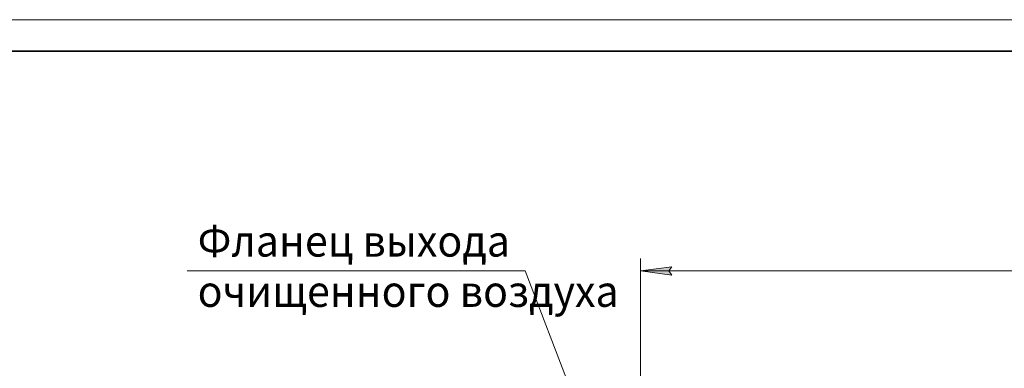
# Model space of a CAD drawing. Units: millimetres. Extents: x 0 to 29726, y -7 to 21000.
# Drawn here: x 10007 to 17873, y 18217 to 21000 of the extents above; entities that cross this region are included whole.
import ezdxf

# ---------------------------------------------------------------- set-up
doc = ezdxf.new("R2010")
doc.units = ezdxf.units.MM
doc.linetypes.add('K5LT_BASIC', pattern=[0])
doc.linetypes.add('K5LT_THIN', pattern=[0])
doc.layers.add('Системный слой (1)', color=7, linetype='Continuous', true_color=0x909090)
doc.styles.add('KTEXTSTYLE', font='GOST_A.TTF', dxfattribs={"width": 0.96, "height": 5})

msp = doc.modelspace()

# ---------------------------------------------------------------- hatches: boundary and pattern name
at = {"layer": 'Системный слой (1)'}
msp.add_hatch(color=7, dxfattribs=at).paths.add_polyline_path([(15217.4, 18960.8), (15192.4, 18993.7), (15217.4, 19026.6), (14967.4, 18993.7)])

# ---------------------------------------------------------------- linework, layer by layer
at = {"color": 7, "linetype": 'K5LT_THIN', "lineweight": 18}
msp.add_line((0, 21000), (29700, 21000), dxfattribs=at)
at = {"color": 5, "linetype": 'K5LT_BASIC', "lineweight": 35, "true_color": 0x0000ff}
msp.add_line((1000, 20750), (29450, 20750), dxfattribs=at)
at = {"layer": 'Системный слой (1)', "color": 7, "linetype": 'K5LT_THIN', "lineweight": 18}
for p, q in [((14967.4, 16901.5), (14967.4, 19093.7)), ((14044.4, 18993.7), (11345.7, 18993.7)), ((14044.4, 18993.7), (14967.4, 16599.2)), ((14967.4, 18993.7), (15217.4, 19026.6)), ((15217.4, 18960.8), (14967.4, 18993.7)), ((14967.4, 18993.7), (26391.4, 18993.7)), ((15217.4, 19026.6), (15192.4, 18993.7)), ((15192.4, 18993.7), (15217.4, 18960.8))]:
    msp.add_line(p, q, dxfattribs=at)

# ---------------------------------------------------------------- texts
at = {"layer": 'Системный слой (1)', "color": 7, "style": 'KTEXTSTYLE', "oblique": 15, "width": 0.965}
for s, p in [('Фланец выхода', (11428.6, 19108.3)), ('очищенного воздуха', (11428.4, 18706.9))]:
    msp.add_text(s, height=250, dxfattribs=at).set_placement(p)

doc.saveas('drawing.dxf')
